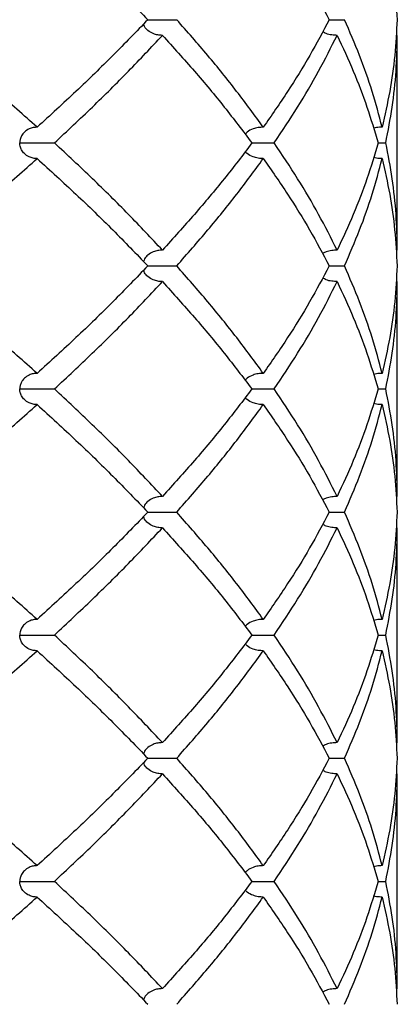
# Model space of a CAD drawing. Extents: x -56 to 253, y -89 to 304.
# Drawn here: x 244 to 248, y 178 to 188 of the extents above; entities that cross this region are included whole.
import ezdxf

# ---------------------------------------------------------------- set-up
doc = ezdxf.new("R2010")
doc.units = 0
doc.linetypes.add('SLD-SOLID', pattern=[0])
doc.layers.get('0').update_dxf_attribs({"linetype": 'CONTINUOUS'})

msp = doc.modelspace()

# ---------------------------------------------------------------- linework, layer by layer
at = {"color": 7, "linetype": 'SLD-SOLID'}
for p, q in [((248.0404, 188.3397), (248.0272, 188.3406)), ((248.0404, 186.1578), (248.0404, 188.3397)), ((247.8445, 187.2471), (247.9231, 187.2471)), ((248.0404, 186.1578), (248.0272, 186.1569)), ((248.0404, 185.8389), (248.0272, 185.8398)), ((248.0404, 183.6566), (248.0404, 185.8389)), ((247.8449, 184.7483), (247.9231, 184.7483)), ((248.0404, 183.6566), (248.0272, 183.6557)), ((248.0404, 183.3379), (248.0272, 183.3388)), ((248.0404, 181.1565), (248.0404, 183.3379)), ((247.8449, 182.2486), (247.9231, 182.2486)), ((248.0404, 181.1565), (248.0272, 181.1556)), ((248.0404, 180.8394), (248.0272, 180.8403)), ((248.0404, 178.658), (248.0404, 180.8394)), ((247.8449, 179.7473), (247.9231, 179.7473)), ((248.0404, 178.658), (248.0272, 178.6571))]:
    msp.add_line(p, q, dxfattribs=at)
for points, knots in [([(244.3792, 189.5886), (244.5121, 189.467), (244.7777, 189.224), (245.1532, 188.8605), (245.3872, 188.6192), (245.5041, 188.4986)], [0, 0, 0, 0, 0.334026, 0.667406, 1, 1, 1, 1]), ([(246.6779, 189.5886), (246.7622, 189.467), (246.9304, 189.224), (247.1543, 188.8605), (247.2841, 188.6192), (247.3489, 188.4986)], [0, 0, 0, 0, 0.334026, 0.667406, 1, 1, 1, 1]), ([(247.8865, 189.5886), (247.9137, 189.467), (247.9681, 189.224), (248.0186, 188.8605), (248.0315, 188.6192), (248.0379, 188.4986)], [0, 0, 0, 0, 0.334026, 0.667406, 1, 1, 1, 1]), ([(244.3792, 187.4064), (244.2427, 187.5279), (243.9696, 187.7709), (243.539, 188.1354), (243.2385, 188.3776), (243.0885, 188.4986)], [0, 0, 0, 0, 0.33358, 0.667096, 1, 1, 1, 1]), ([(245.5041, 188.4986), (245.3872, 188.3776), (245.153, 188.1354), (244.7777, 187.7709), (244.512, 187.5279), (244.3792, 187.4064)], [0, 0, 0, 0, 0.332904, 0.66642, 1, 1, 1, 1]), ([(245.5041, 188.4986), (245.5212, 188.4986), (245.5612, 188.4986), (245.6389, 188.4986), (245.7244, 188.4986), (245.7735, 188.4986), (245.798, 188.4986)], [0, 0, 0, 0, 0.199342, 0.466228, 0.733114, 1, 1, 1, 1]), ([(246.6779, 187.4064), (246.5892, 187.5279), (246.4116, 187.7709), (246.118, 188.1354), (245.9046, 188.3776), (245.798, 188.4986)], [0, 0, 0, 0, 0.33358, 0.667096, 1, 1, 1, 1]), ([(247.3489, 188.4986), (247.2841, 188.3776), (247.1542, 188.1354), (246.9304, 187.7709), (246.7621, 187.5279), (246.6779, 187.4064)], [0, 0, 0, 0, 0.332904, 0.66642, 1, 1, 1, 1]), ([(247.3489, 188.4986), (247.3727, 188.4986), (247.4237, 188.4986), (247.4756, 188.4986), (247.5034, 188.4986)], [0, 0, 0, 0, 0.464475, 1, 1, 1, 1]), ([(247.8865, 187.4064), (247.8541, 187.5279), (247.7893, 187.7709), (247.6615, 188.1354), (247.5561, 188.3776), (247.5034, 188.4986)], [0, 0, 0, 0, 0.33358, 0.667096, 1, 1, 1, 1]), ([(248.0379, 188.4986), (248.0315, 188.3776), (248.0186, 188.1354), (247.9681, 187.7709), (247.9137, 187.5279), (247.8865, 187.4064)], [0, 0, 0, 0, 0.332904, 0.66642, 1, 1, 1, 1]), ([(245.6531, 188.3397), (245.6373, 188.3404), (245.6054, 188.3418), (245.5542, 188.3568), (245.5076, 188.3841), (245.4736, 188.4194), (245.4636, 188.4449), (245.4602, 188.4537)], [0, 0, 0, 0, 0.210074, 0.425556, 0.696728, 0.895174, 1, 1, 1, 1]), ([(244.5542, 187.2471), (244.6842, 187.3684), (244.9443, 187.6113), (245.311, 187.9758), (245.5391, 188.2184), (245.6531, 188.3397)], [0, 0, 0, 0, 0.333339, 0.666856, 1, 1, 1, 1]), ([(245.6531, 188.3397), (245.7628, 188.2184), (245.9825, 187.9758), (246.2858, 187.6113), (246.4701, 187.3684), (246.5622, 187.2471)], [0, 0, 0, 0, 0.333144, 0.666661, 1, 1, 1, 1]), ([(246.7892, 187.2471), (246.8699, 187.3684), (247.0313, 187.6113), (247.2446, 187.9758), (247.3673, 188.2184), (247.4286, 188.3397)], [0, 0, 0, 0, 0.333339, 0.666856, 1, 1, 1, 1]), ([(247.4286, 188.3397), (247.4101, 188.3405), (247.3727, 188.3422), (247.322, 188.3529), (247.2934, 188.3692), (247.2816, 188.3759)], [0, 0, 0, 0, 0.363512, 0.736382, 1, 1, 1, 1]), ([(247.4286, 188.3397), (247.4849, 188.2184), (247.5976, 187.9758), (247.7366, 187.6113), (247.8088, 187.3684), (247.8449, 187.2471)], [0, 0, 0, 0, 0.333144, 0.666661, 1, 1, 1, 1]), ([(247.9231, 187.2471), (247.9465, 187.3684), (247.9934, 187.6113), (248.0325, 187.9758), (248.0378, 188.2184), (248.0404, 188.3397)], [0, 0, 0, 0, 0.333339, 0.666856, 1, 1, 1, 1]), ([(244.3792, 187.4064), (244.3654, 187.4057), (244.3376, 187.4043), (244.2929, 187.3892), (244.2517, 187.3622), (244.2211, 187.3232), (244.2058, 187.2848), (244.2025, 187.2593), (244.2024, 187.2477), (244.2024, 187.2471)], [0, 0, 0, 0, 0.179289, 0.363196, 0.595423, 0.765329, 0.892185, 0.99451, 1, 1, 1, 1]), ([(246.6779, 187.4064), (246.6606, 187.4057), (246.6254, 187.4044), (246.5696, 187.3888), (246.5228, 187.3674), (246.5006, 187.3422), (246.4944, 187.3351)], [0, 0, 0, 0, 0.260716, 0.528148, 0.865845, 1, 1, 1, 1]), ([(247.8865, 187.4064), (247.8672, 187.4061), (247.8375, 187.4056), (247.8088, 187.3979), (247.7988, 187.3952)], [0, 0, 0, 0, 0.649219, 1, 1, 1, 1]), ([(244.3792, 187.0879), (244.3654, 187.0886), (244.3375, 187.0901), (244.2929, 187.1051), (244.2516, 187.1321), (244.2211, 187.171), (244.2058, 187.2093), (244.2025, 187.2348), (244.2024, 187.2465), (244.2024, 187.2471)], [0, 0, 0, 0, 0.179654, 0.363935, 0.595565, 0.765349, 0.892059, 0.994508, 1, 1, 1, 1]), ([(244.2024, 187.2471), (244.2028, 187.2471), (244.2153, 187.2471), (244.2511, 187.2471), (244.3195, 187.2471), (244.4046, 187.2471), (244.4882, 187.2471), (244.5322, 187.2471), (244.5542, 187.2471)], [0, 0, 0, 0, 0.004594, 0.135752, 0.351814, 0.567876, 0.783938, 1, 1, 1, 1]), ([(245.6531, 186.1578), (245.5391, 186.2792), (245.3116, 186.5216), (244.9434, 186.8835), (244.6863, 187.1256), (244.5544, 187.2469), (244.5542, 187.2471)], [0, 0, 0, 0, 0.333616, 0.666303, 0.999597, 1, 1, 1, 1]), ([(246.5622, 187.2471), (246.5621, 187.2469), (246.4723, 187.1256), (246.2848, 186.8835), (245.9824, 186.5216), (245.763, 186.2792), (245.6531, 186.1578)], [0, 0, 0, 0, 0.000403, 0.333697, 0.666384, 1, 1, 1, 1]), ([(246.5622, 187.2471), (246.5827, 187.2471), (246.6286, 187.2471), (246.7102, 187.2471), (246.7629, 187.2471), (246.7892, 187.2471)], [0, 0, 0, 0, 0.287152, 0.643576, 1, 1, 1, 1]), ([(247.4286, 186.1578), (247.3674, 186.2792), (247.2451, 186.5216), (247.0302, 186.8835), (246.8724, 187.1256), (246.7893, 187.2469), (246.7892, 187.2471)], [0, 0, 0, 0, 0.333616, 0.666303, 0.999597, 1, 1, 1, 1]), ([(247.8449, 187.2471), (247.8449, 187.2469), (247.8113, 187.1256), (247.7354, 186.8835), (247.5978, 186.5216), (247.485, 186.2792), (247.4286, 186.1578)], [0, 0, 0, 0, 0.000403, 0.333697, 0.666384, 1, 1, 1, 1]), ([(248.0404, 186.1578), (248.0379, 186.2792), (248.0329, 186.5216), (247.9922, 186.8835), (247.9492, 187.1256), (247.9231, 187.2469), (247.9231, 187.2471)], [0, 0, 0, 0, 0.333616, 0.666303, 0.999597, 1, 1, 1, 1]), ([(246.6779, 187.0879), (246.6606, 187.0886), (246.6253, 187.09), (246.5695, 187.1055), (246.5227, 187.1269), (246.5006, 187.152), (246.4943, 187.1592)], [0, 0, 0, 0, 0.261095, 0.528914, 0.865547, 1, 1, 1, 1]), ([(247.8865, 187.0879), (247.8671, 187.0882), (247.8374, 187.0888), (247.8087, 187.0964), (247.7987, 187.0991)], [0, 0, 0, 0, 0.649869, 1, 1, 1, 1]), ([(243.0885, 185.9984), (243.2388, 186.12), (243.539, 186.3628), (243.9701, 186.7256), (244.2429, 186.9672), (244.3792, 187.0879)], [0, 0, 0, 0, 0.333978, 0.667114, 1, 1, 1, 1]), ([(244.3792, 187.0879), (244.5119, 186.9672), (244.7773, 186.7256), (245.153, 186.3628), (245.387, 186.12), (245.5041, 185.9984)], [0, 0, 0, 0, 0.332886, 0.666022, 1, 1, 1, 1]), ([(245.798, 185.9984), (245.9048, 186.12), (246.118, 186.3628), (246.4119, 186.7256), (246.5893, 186.9672), (246.6779, 187.0879)], [0, 0, 0, 0, 0.333978, 0.667114, 1, 1, 1, 1]), ([(246.6779, 187.0879), (246.762, 186.9672), (246.9301, 186.7256), (247.1542, 186.3628), (247.284, 186.12), (247.3489, 185.9984)], [0, 0, 0, 0, 0.332886, 0.666022, 1, 1, 1, 1]), ([(247.5034, 185.9984), (247.5562, 186.12), (247.6616, 186.3628), (247.7895, 186.7256), (247.8541, 186.9672), (247.8865, 187.0879)], [0, 0, 0, 0, 0.333978, 0.667114, 1, 1, 1, 1]), ([(247.8865, 187.0879), (247.9137, 186.9672), (247.968, 186.7256), (248.0186, 186.3628), (248.0314, 186.12), (248.0379, 185.9984)], [0, 0, 0, 0, 0.332886, 0.666022, 1, 1, 1, 1]), ([(245.6531, 186.1578), (245.6373, 186.1571), (245.6055, 186.1557), (245.5543, 186.1407), (245.5077, 186.1133), (245.4736, 186.0779), (245.4636, 186.0523), (245.4602, 186.0435)], [0, 0, 0, 0, 0.209563, 0.424526, 0.695794, 0.894437, 1, 1, 1, 1]), ([(247.4286, 186.1578), (247.4101, 186.1572), (247.3725, 186.1559), (247.3245, 186.1431), (247.2936, 186.1317), (247.2819, 186.1244), (247.2804, 186.1235)], [0, 0, 0, 0, 0.36207, 0.733469, 0.966138, 1, 1, 1, 1]), ([(244.3792, 184.9068), (244.2429, 185.0276), (243.9699, 185.2695), (243.5392, 185.6337), (243.2388, 185.8768), (243.0885, 185.9984)], [0, 0, 0, 0, 0.332709, 0.666224, 1, 1, 1, 1]), ([(245.5041, 185.9984), (245.387, 185.8768), (245.1528, 185.6337), (244.7774, 185.2695), (244.5118, 185.0276), (244.3792, 184.9068)], [0, 0, 0, 0, 0.333776, 0.667291, 1, 1, 1, 1]), ([(245.5041, 185.9984), (245.5212, 185.9984), (245.5612, 185.9984), (245.6389, 185.9984), (245.7244, 185.9984), (245.7735, 185.9984), (245.798, 185.9984)], [0, 0, 0, 0, 0.199342, 0.466228, 0.733114, 1, 1, 1, 1]), ([(246.6779, 184.9068), (246.5893, 185.0276), (246.4117, 185.2695), (246.1181, 185.6337), (245.9047, 185.8768), (245.798, 185.9984)], [0, 0, 0, 0, 0.332709, 0.666224, 1, 1, 1, 1]), ([(247.3489, 185.9984), (247.284, 185.8768), (247.1541, 185.6337), (246.9302, 185.2695), (246.762, 185.0276), (246.6779, 184.9068)], [0, 0, 0, 0, 0.333776, 0.667291, 1, 1, 1, 1]), ([(247.3489, 185.9984), (247.3585, 185.9984), (247.3816, 185.9984), (247.4199, 185.9984), (247.4624, 185.9984), (247.4896, 185.9984), (247.5034, 185.9984)], [0, 0, 0, 0, 0.191854, 0.46379, 0.728063, 1, 1, 1, 1]), ([(247.8865, 184.9068), (247.8541, 185.0276), (247.7894, 185.2695), (247.6616, 185.6337), (247.5562, 185.8768), (247.5034, 185.9984)], [0, 0, 0, 0, 0.332709, 0.666224, 1, 1, 1, 1]), ([(248.0379, 185.9984), (248.0314, 185.8768), (248.0186, 185.6337), (247.9681, 185.2695), (247.9137, 185.0276), (247.8865, 184.9068)], [0, 0, 0, 0, 0.333776, 0.667291, 1, 1, 1, 1]), ([(245.6531, 185.8389), (245.6374, 185.8396), (245.6055, 185.841), (245.5543, 185.856), (245.5077, 185.8834), (245.4736, 185.9188), (245.4636, 185.9444), (245.4602, 185.9533)], [0, 0, 0, 0, 0.209419, 0.424234, 0.695812, 0.894538, 1, 1, 1, 1]), ([(244.5542, 184.7483), (244.6841, 184.8689), (244.9441, 185.1103), (245.3108, 185.4741), (245.5389, 185.7172), (245.6531, 185.8389)], [0, 0, 0, 0, 0.332536, 0.666018, 1, 1, 1, 1]), ([(245.6531, 185.8389), (245.763, 185.7172), (245.9827, 185.4741), (246.286, 185.1103), (246.4702, 184.8689), (246.5622, 184.7483)], [0, 0, 0, 0, 0.333982, 0.667464, 1, 1, 1, 1]), ([(246.7892, 184.7483), (246.8698, 184.8689), (247.0311, 185.1103), (247.2445, 185.4741), (247.3672, 185.7172), (247.4286, 185.8389)], [0, 0, 0, 0, 0.332536, 0.666018, 1, 1, 1, 1]), ([(247.4286, 185.8389), (247.4101, 185.8397), (247.3728, 185.8414), (247.3221, 185.8522), (247.2935, 185.8685), (247.2815, 185.8753)], [0, 0, 0, 0, 0.362512, 0.7343661, 1, 1, 1, 1]), ([(247.4286, 185.8389), (247.485, 185.7172), (247.5977, 185.4741), (247.7366, 185.1103), (247.8088, 184.8689), (247.8449, 184.7483)], [0, 0, 0, 0, 0.333982, 0.667464, 1, 1, 1, 1]), ([(247.9231, 184.7483), (247.9465, 184.8689), (247.9934, 185.1103), (248.0325, 185.4741), (248.0378, 185.7172), (248.0404, 185.8389)], [0, 0, 0, 0, 0.332536, 0.666018, 1, 1, 1, 1]), ([(244.3792, 184.9068), (244.3654, 184.9061), (244.3374, 184.9047), (244.2928, 184.8897), (244.2516, 184.8627), (244.2211, 184.8241), (244.2058, 184.786), (244.2025, 184.7606), (244.2024, 184.7489), (244.2024, 184.7483)], [0, 0, 0, 0, 0.180317, 0.36527, 0.596587, 0.766004, 0.892037, 0.994511, 1, 1, 1, 1]), ([(246.6779, 184.9068), (246.6605, 184.9061), (246.6252, 184.9048), (246.5694, 184.8892), (246.5225, 184.8678), (246.5004, 184.8428), (246.494, 184.8355)], [0, 0, 0, 0, 0.26131, 0.529338, 0.864554, 1, 1, 1, 1]), ([(247.8865, 184.9068), (247.8671, 184.9065), (247.8374, 184.906), (247.8088, 184.8983), (247.7988, 184.8957)], [0, 0, 0, 0, 0.6520705, 1, 1, 1, 1]), ([(244.3792, 184.5896), (244.3654, 184.5903), (244.3375, 184.5917), (244.2928, 184.6067), (244.2516, 184.6337), (244.2211, 184.6725), (244.2058, 184.7107), (244.2025, 184.7361), (244.2024, 184.7478), (244.2024, 184.7483)], [0, 0, 0, 0, 0.179911, 0.364452, 0.596306, 0.766008, 0.89229, 0.994514, 1, 1, 1, 1]), ([(244.2024, 184.7483), (244.2028, 184.7483), (244.2153, 184.7483), (244.2511, 184.7483), (244.3195, 184.7483), (244.4046, 184.7483), (244.4882, 184.7483), (244.5322, 184.7483), (244.5542, 184.7483)], [0, 0, 0, 0, 0.004584, 0.135752, 0.351814, 0.567876, 0.783938, 1, 1, 1, 1]), ([(245.6531, 183.6566), (245.539, 183.7782), (245.3109, 184.0212), (244.9442, 184.3855), (244.6841, 184.6275), (244.5542, 184.7483)], [0, 0, 0, 0, 0.333725, 0.667241, 1, 1, 1, 1]), ([(246.5622, 184.7483), (246.4702, 184.6275), (246.286, 184.3855), (245.9826, 184.0212), (245.7629, 183.7782), (245.6531, 183.6566)], [0, 0, 0, 0, 0.332759, 0.666275, 1, 1, 1, 1]), ([(246.5622, 184.7483), (246.5827, 184.7483), (246.6286, 184.7483), (246.7102, 184.7483), (246.7629, 184.7483), (246.7892, 184.7483)], [0, 0, 0, 0, 0.2871523, 0.6435762, 1, 1, 1, 1]), ([(247.4286, 183.6566), (247.3672, 183.7782), (247.2445, 184.0212), (247.0312, 184.3855), (246.8698, 184.6275), (246.7892, 184.7483)], [0, 0, 0, 0, 0.333725, 0.667241, 1, 1, 1, 1]), ([(247.8449, 184.7483), (247.8088, 184.6275), (247.7366, 184.3855), (247.5977, 184.0212), (247.485, 183.7782), (247.4286, 183.6566)], [0, 0, 0, 0, 0.332759, 0.666275, 1, 1, 1, 1]), ([(248.0404, 183.6566), (248.0378, 183.7782), (248.0325, 184.0212), (247.9934, 184.3855), (247.9465, 184.6275), (247.9231, 184.7483)], [0, 0, 0, 0, 0.333725, 0.667241, 1, 1, 1, 1]), ([(246.6779, 184.5896), (246.6605, 184.5903), (246.6253, 184.5916), (246.5695, 184.6072), (246.5227, 184.6285), (246.5006, 184.6535), (246.4944, 184.6606)], [0, 0, 0, 0, 0.26148, 0.529688, 0.86666, 1, 1, 1, 1]), ([(247.8865, 184.5896), (247.8671, 184.5899), (247.8374, 184.5904), (247.8088, 184.5981), (247.7988, 184.6007)], [0, 0, 0, 0, 0.650962, 1, 1, 1, 1]), ([(243.0885, 183.4972), (243.2387, 183.6186), (243.5391, 183.8616), (243.9698, 184.2261), (244.2428, 184.4685), (244.3792, 184.5896)], [0, 0, 0, 0, 0.333485, 0.667001, 1, 1, 1, 1]), ([(244.3792, 184.5896), (244.5119, 184.4685), (244.7775, 184.2261), (245.1529, 183.8616), (245.387, 183.6186), (245.5041, 183.4972)], [0, 0, 0, 0, 0.332999, 0.666515, 1, 1, 1, 1]), ([(245.798, 183.4972), (245.9047, 183.6186), (246.1181, 183.8616), (246.4117, 184.2261), (246.5892, 184.4685), (246.6779, 184.5896)], [0, 0, 0, 0, 0.333485, 0.667001, 1, 1, 1, 1]), ([(246.6779, 184.5896), (246.762, 184.4685), (246.9303, 184.2261), (247.1542, 183.8616), (247.284, 183.6186), (247.3489, 183.4972)], [0, 0, 0, 0, 0.332999, 0.666515, 1, 1, 1, 1]), ([(247.5034, 183.4972), (247.5562, 183.6186), (247.6616, 183.8616), (247.7894, 184.2261), (247.8541, 184.4685), (247.8865, 184.5896)], [0, 0, 0, 0, 0.333485, 0.667001, 1, 1, 1, 1]), ([(247.8865, 184.5896), (247.9137, 184.4685), (247.9681, 184.2261), (248.0186, 183.8616), (248.0314, 183.6186), (248.0379, 183.4972)], [0, 0, 0, 0, 0.332999, 0.666515, 1, 1, 1, 1]), ([(245.6531, 183.6566), (245.6374, 183.6559), (245.6055, 183.6544), (245.5543, 183.6395), (245.5077, 183.6121), (245.4736, 183.5766), (245.4636, 183.5511), (245.4602, 183.5422)], [0, 0, 0, 0, 0.209521, 0.42444, 0.696, 0.894686, 1, 1, 1, 1]), ([(247.4286, 183.6566), (247.4101, 183.6559), (247.3725, 183.6546), (247.3246, 183.6418), (247.2936, 183.6304), (247.2819, 183.6231), (247.2804, 183.6222)], [0, 0, 0, 0, 0.3620745, 0.7334781, 0.9664471, 1, 1, 1, 1]), ([(244.3792, 182.408), (244.2427, 182.5292), (243.9701, 182.7714), (243.5387, 183.1334), (243.2387, 183.3758), (243.0885, 183.4972)], [0, 0, 0, 0, 0.3335228, 0.6663207, 1, 1, 1, 1]), ([(245.5041, 183.4972), (245.387, 183.3758), (245.1532, 183.1334), (244.7773, 182.7714), (244.512, 182.5292), (244.3792, 182.408)], [0, 0, 0, 0, 0.333679, 0.666477, 1, 1, 1, 1]), ([(245.6531, 183.3379), (245.6373, 183.3386), (245.6054, 183.34), (245.5542, 183.355), (245.5076, 183.3824), (245.4736, 183.4177), (245.4636, 183.4433), (245.4601, 183.4521)], [0, 0, 0, 0, 0.209811, 0.425026, 0.695964, 0.894486, 1, 1, 1, 1]), ([(245.5041, 183.4972), (245.5212, 183.4972), (245.5612, 183.4972), (245.6389, 183.4972), (245.7244, 183.4972), (245.7735, 183.4972), (245.798, 183.4972)], [0, 0, 0, 0, 0.199342, 0.466228, 0.733114, 1, 1, 1, 1]), ([(246.6779, 182.408), (246.5892, 182.5292), (246.4119, 182.7714), (246.1178, 183.1334), (245.9047, 183.3758), (245.798, 183.4972)], [0, 0, 0, 0, 0.333523, 0.666321, 1, 1, 1, 1]), ([(247.3489, 183.4972), (247.284, 183.3758), (247.1543, 183.1334), (246.9301, 182.7714), (246.7621, 182.5292), (246.6779, 182.408)], [0, 0, 0, 0, 0.333679, 0.666477, 1, 1, 1, 1]), ([(247.3489, 183.4972), (247.3585, 183.4972), (247.3816, 183.4972), (247.4199, 183.4972), (247.4624, 183.4972), (247.4896, 183.4972), (247.5034, 183.4972)], [0, 0, 0, 0, 0.191854, 0.46379, 0.728063, 1, 1, 1, 1]), ([(247.8865, 182.408), (247.8541, 182.5292), (247.7895, 182.7714), (247.6615, 183.1334), (247.5562, 183.3758), (247.5034, 183.4972)], [0, 0, 0, 0, 0.333523, 0.666321, 1, 1, 1, 1]), ([(248.0379, 183.4972), (248.0315, 183.3758), (248.0186, 183.1334), (247.968, 182.7714), (247.9137, 182.5292), (247.8865, 182.408)], [0, 0, 0, 0, 0.333679, 0.666477, 1, 1, 1, 1]), ([(244.5542, 182.2486), (244.6843, 182.3701), (244.9442, 182.6127), (245.3113, 182.975), (245.5391, 183.2169), (245.6531, 183.3379)], [0, 0, 0, 0, 0.333862, 0.666772, 1, 1, 1, 1]), ([(245.6531, 183.3379), (245.7628, 183.2169), (245.9822, 182.975), (246.286, 182.6127), (246.4701, 182.3701), (246.5622, 182.2486)], [0, 0, 0, 0, 0.333228, 0.666138, 1, 1, 1, 1]), ([(246.7892, 182.2486), (246.8699, 182.3701), (247.0312, 182.6127), (247.2448, 182.975), (247.3673, 183.2169), (247.4286, 183.3379)], [0, 0, 0, 0, 0.333862, 0.666772, 1, 1, 1, 1]), ([(247.4286, 183.3379), (247.4101, 183.3387), (247.3727, 183.3404), (247.322, 183.3512), (247.2934, 183.3675), (247.2815, 183.3742)], [0, 0, 0, 0, 0.363012, 0.735374, 1, 1, 1, 1]), ([(247.4286, 183.3379), (247.4849, 183.2169), (247.5975, 182.975), (247.7366, 182.6127), (247.8088, 182.3701), (247.8449, 182.2486)], [0, 0, 0, 0, 0.333228, 0.666138, 1, 1, 1, 1]), ([(247.9231, 182.2486), (247.9466, 182.3701), (247.9934, 182.6127), (248.0326, 182.975), (248.0378, 183.2169), (248.0404, 183.3379)], [0, 0, 0, 0, 0.333862, 0.666772, 1, 1, 1, 1]), ([(244.3792, 182.408), (244.3654, 182.4072), (244.3376, 182.4058), (244.2929, 182.3908), (244.2517, 182.3637), (244.2211, 182.3248), (244.2058, 182.2864), (244.2025, 182.2609), (244.2024, 182.2492), (244.2024, 182.2486)], [0, 0, 0, 0, 0.179362, 0.363344, 0.595268, 0.765148, 0.892068, 0.994507, 1, 1, 1, 1]), ([(246.6779, 182.408), (246.6606, 182.4073), (246.6254, 182.4059), (246.5696, 182.3903), (246.5227, 182.3689), (246.5006, 182.3438), (246.4943, 182.3366)], [0, 0, 0, 0, 0.2607505, 0.5282185, 0.8653823, 1, 1, 1, 1]), ([(247.8865, 182.408), (247.8672, 182.4076), (247.8374, 182.4071), (247.8088, 182.3994), (247.7987, 182.3967)], [0, 0, 0, 0, 0.649122, 1, 1, 1, 1]), ([(244.3792, 182.0891), (244.3655, 182.0898), (244.3376, 182.0912), (244.293, 182.1063), (244.2517, 182.1333), (244.2211, 182.1724), (244.2058, 182.2108), (244.2025, 182.2363), (244.2024, 182.248), (244.2024, 182.2486)], [0, 0, 0, 0, 0.179143, 0.362902, 0.595181, 0.765137, 0.892144, 0.994508, 1, 1, 1, 1]), ([(244.2024, 182.2486), (244.2028, 182.2486), (244.2153, 182.2486), (244.2511, 182.2486), (244.3195, 182.2486), (244.4046, 182.2486), (244.4882, 182.2486), (244.5322, 182.2486), (244.5542, 182.2486)], [0, 0, 0, 0, 0.004596, 0.135752, 0.351814, 0.567876, 0.783938, 1, 1, 1, 1]), ([(245.6531, 181.1565), (245.5392, 181.2775), (245.3111, 181.5196), (244.9444, 181.884), (244.6843, 182.127), (244.5542, 182.2486)], [0, 0, 0, 0, 0.332854, 0.66637, 1, 1, 1, 1]), ([(246.5622, 182.2486), (246.4701, 182.127), (246.2858, 181.884), (245.9824, 181.5196), (245.7628, 181.2775), (245.6531, 181.1565)], [0, 0, 0, 0, 0.33363, 0.667146, 1, 1, 1, 1]), ([(246.5622, 182.2486), (246.5827, 182.2486), (246.6286, 182.2486), (246.7102, 182.2486), (246.7629, 182.2486), (246.7892, 182.2486)], [0, 0, 0, 0, 0.287152, 0.643576, 1, 1, 1, 1]), ([(247.4286, 181.1565), (247.3673, 181.2775), (247.2447, 181.5196), (247.0313, 181.884), (246.8699, 182.127), (246.7892, 182.2486)], [0, 0, 0, 0, 0.332854, 0.66637, 1, 1, 1, 1]), ([(247.8449, 182.2486), (247.8088, 182.127), (247.7365, 181.884), (247.5976, 181.5196), (247.4849, 181.2775), (247.4286, 181.1565)], [0, 0, 0, 0, 0.33363, 0.667146, 1, 1, 1, 1]), ([(248.0404, 181.1565), (248.0378, 181.2775), (248.0325, 181.5196), (247.9934, 181.884), (247.9466, 182.127), (247.9231, 182.2486)], [0, 0, 0, 0, 0.332854, 0.66637, 1, 1, 1, 1]), ([(246.6779, 182.0891), (246.6606, 182.0898), (246.6254, 182.0911), (246.5697, 182.1067), (246.5228, 182.1282), (246.5006, 182.1533), (246.4943, 182.1605)], [0, 0, 0, 0, 0.260529, 0.527772, 0.865579, 1, 1, 1, 1]), ([(247.8865, 182.0891), (247.8672, 182.0894), (247.8375, 182.0899), (247.8088, 182.0976), (247.7987, 182.1003)], [0, 0, 0, 0, 0.648767, 1, 1, 1, 1]), ([(243.0885, 180.9979), (243.2385, 181.1186), (243.5389, 181.3603), (243.9696, 181.7244), (244.2426, 181.9675), (244.3792, 182.0891)], [0, 0, 0, 0, 0.332614, 0.666129, 1, 1, 1, 1]), ([(244.3792, 182.0891), (244.5121, 181.9675), (244.7778, 181.7244), (245.1531, 181.3603), (245.3872, 181.1186), (245.5041, 180.9979)], [0, 0, 0, 0, 0.333871, 0.667386, 1, 1, 1, 1]), ([(245.798, 180.9979), (245.9045, 181.1186), (246.1179, 181.3603), (246.4115, 181.7244), (246.5891, 181.9675), (246.6779, 182.0891)], [0, 0, 0, 0, 0.332614, 0.666129, 1, 1, 1, 1]), ([(246.6779, 182.0891), (246.7621, 181.9675), (246.9304, 181.7244), (247.1543, 181.3603), (247.2841, 181.1186), (247.3489, 180.9979)], [0, 0, 0, 0, 0.333871, 0.667386, 1, 1, 1, 1]), ([(247.5034, 180.9979), (247.5561, 181.1186), (247.6615, 181.3603), (247.7893, 181.7244), (247.8541, 181.9675), (247.8865, 182.0891)], [0, 0, 0, 0, 0.332614, 0.666129, 1, 1, 1, 1]), ([(247.8865, 182.0891), (247.9137, 181.9675), (247.9681, 181.7244), (248.0186, 181.3603), (248.0315, 181.1186), (248.0379, 180.9979)], [0, 0, 0, 0, 0.333871, 0.667386, 1, 1, 1, 1]), ([(245.6531, 181.1565), (245.6373, 181.1558), (245.6053, 181.1543), (245.5541, 181.1394), (245.5076, 181.1121), (245.4736, 181.0769), (245.4636, 181.0516), (245.4602, 181.0428)], [0, 0, 0, 0, 0.210528, 0.42647, 0.697263, 0.895513, 1, 1, 1, 1]), ([(247.4286, 181.1565), (247.4101, 181.1557), (247.3726, 181.154), (247.322, 181.1432), (247.2934, 181.127), (247.2816, 181.1204)], [0, 0, 0, 0, 0.364179, 0.737725, 1, 1, 1, 1]), ([(244.3792, 179.9068), (244.2426, 180.0284), (243.9696, 180.2715), (243.5389, 180.6356), (243.2385, 180.8773), (243.0885, 180.9979)], [0, 0, 0, 0, 0.333871, 0.667386, 1, 1, 1, 1]), ([(245.5041, 180.9979), (245.3872, 180.8773), (245.1531, 180.6356), (244.7778, 180.2715), (244.5121, 180.0284), (244.3792, 179.9068)], [0, 0, 0, 0, 0.332614, 0.666129, 1, 1, 1, 1]), ([(245.6531, 180.8394), (245.6373, 180.8401), (245.6053, 180.8415), (245.5541, 180.8565), (245.5076, 180.8838), (245.4736, 180.9189), (245.4636, 180.9443), (245.4602, 180.9531)], [0, 0, 0, 0, 0.210528, 0.42647, 0.697263, 0.895513, 1, 1, 1, 1]), ([(245.5041, 180.9979), (245.5212, 180.9979), (245.5612, 180.9979), (245.6389, 180.9979), (245.7244, 180.9979), (245.7735, 180.9979), (245.798, 180.9979)], [0, 0, 0, 0, 0.199342, 0.466228, 0.733114, 1, 1, 1, 1]), ([(246.6779, 179.9068), (246.5891, 180.0284), (246.4115, 180.2715), (246.1179, 180.6356), (245.9045, 180.8773), (245.798, 180.9979)], [0, 0, 0, 0, 0.333871, 0.667386, 1, 1, 1, 1]), ([(247.3489, 180.9979), (247.2841, 180.8773), (247.1543, 180.6356), (246.9304, 180.2715), (246.7621, 180.0284), (246.6779, 179.9068)], [0, 0, 0, 0, 0.332614, 0.666129, 1, 1, 1, 1]), ([(247.3489, 180.9979), (247.3727, 180.9979), (247.4237, 180.9979), (247.4756, 180.9979), (247.5034, 180.9979)], [0, 0, 0, 0, 0.464475, 1, 1, 1, 1]), ([(247.8865, 179.9068), (247.8541, 180.0284), (247.7893, 180.2715), (247.6615, 180.6356), (247.5561, 180.8773), (247.5034, 180.9979)], [0, 0, 0, 0, 0.333871, 0.667386, 1, 1, 1, 1]), ([(248.0379, 180.9979), (248.0315, 180.8773), (248.0186, 180.6356), (247.9681, 180.2715), (247.9137, 180.0284), (247.8865, 179.9068)], [0, 0, 0, 0, 0.332614, 0.666129, 1, 1, 1, 1]), ([(244.5542, 179.7473), (244.6843, 179.8688), (244.9444, 180.1119), (245.3111, 180.4763), (245.5392, 180.7184), (245.6531, 180.8394)], [0, 0, 0, 0, 0.33363, 0.667146, 1, 1, 1, 1]), ([(245.6531, 180.8394), (245.7628, 180.7184), (245.9824, 180.4763), (246.2858, 180.1119), (246.4701, 179.8688), (246.5622, 179.7473)], [0, 0, 0, 0, 0.332854, 0.66637, 1, 1, 1, 1]), ([(246.7892, 179.7473), (246.8699, 179.8688), (247.0313, 180.1119), (247.2447, 180.4763), (247.3673, 180.7184), (247.4286, 180.8394)], [0, 0, 0, 0, 0.33363, 0.667146, 1, 1, 1, 1]), ([(247.4286, 180.8394), (247.4101, 180.8402), (247.3726, 180.8419), (247.322, 180.8526), (247.2934, 180.8688), (247.2816, 180.8755)], [0, 0, 0, 0, 0.364179, 0.737725, 1, 1, 1, 1]), ([(247.4286, 180.8394), (247.4849, 180.7184), (247.5976, 180.4763), (247.7365, 180.1119), (247.8088, 179.8688), (247.8449, 179.7473)], [0, 0, 0, 0, 0.332854, 0.66637, 1, 1, 1, 1]), ([(247.9231, 179.7473), (247.9466, 179.8688), (247.9934, 180.1119), (248.0325, 180.4763), (248.0378, 180.7184), (248.0404, 180.8394)], [0, 0, 0, 0, 0.33363, 0.667146, 1, 1, 1, 1]), ([(244.3792, 179.9068), (244.3655, 179.9061), (244.3376, 179.9046), (244.293, 179.8896), (244.2517, 179.8625), (244.2211, 179.8235), (244.2058, 179.7851), (244.2025, 179.7596), (244.2024, 179.7479), (244.2024, 179.7473)], [0, 0, 0, 0, 0.179143, 0.362902, 0.595181, 0.765137, 0.892144, 0.994508, 1, 1, 1, 1]), ([(246.6779, 179.9068), (246.6606, 179.9061), (246.6254, 179.9047), (246.5697, 179.8892), (246.5228, 179.8677), (246.5007, 179.8426), (246.4944, 179.8354)], [0, 0, 0, 0, 0.260561, 0.527836, 0.865684, 1, 1, 1, 1]), ([(247.8865, 179.9068), (247.8672, 179.9065), (247.8375, 179.9059), (247.8088, 179.8983), (247.7987, 179.8956)], [0, 0, 0, 0, 0.648767, 1, 1, 1, 1]), ([(244.3792, 179.5879), (244.3654, 179.5886), (244.3376, 179.5901), (244.2929, 179.6051), (244.2517, 179.6322), (244.2211, 179.6711), (244.2058, 179.7095), (244.2025, 179.735), (244.2024, 179.7467), (244.2024, 179.7473)], [0, 0, 0, 0, 0.179362, 0.363344, 0.595268, 0.765148, 0.892068, 0.994507, 1, 1, 1, 1]), ([(244.2024, 179.7473), (244.2028, 179.7473), (244.2153, 179.7473), (244.2511, 179.7473), (244.3195, 179.7473), (244.4046, 179.7473), (244.4882, 179.7473), (244.5322, 179.7473), (244.5542, 179.7473)], [0, 0, 0, 0, 0.004596, 0.135752, 0.351814, 0.567876, 0.783938, 1, 1, 1, 1]), ([(245.6531, 178.658), (245.5391, 178.779), (245.3113, 179.0209), (244.9442, 179.3832), (244.6843, 179.6258), (244.5542, 179.7473)], [0, 0, 0, 0, 0.333228, 0.666138, 1, 1, 1, 1]), ([(246.5622, 179.7473), (246.4701, 179.6258), (246.286, 179.3832), (245.9822, 179.0209), (245.7628, 178.779), (245.6531, 178.658)], [0, 0, 0, 0, 0.333862, 0.666772, 1, 1, 1, 1]), ([(246.5622, 179.7473), (246.5827, 179.7473), (246.6286, 179.7473), (246.7102, 179.7473), (246.7629, 179.7473), (246.7892, 179.7473)], [0, 0, 0, 0, 0.287152, 0.643576, 1, 1, 1, 1]), ([(247.4286, 178.658), (247.3673, 178.779), (247.2448, 179.0209), (247.0312, 179.3832), (246.8699, 179.6258), (246.7892, 179.7473)], [0, 0, 0, 0, 0.333228, 0.666138, 1, 1, 1, 1]), ([(247.8449, 179.7473), (247.8088, 179.6258), (247.7366, 179.3832), (247.5975, 179.0209), (247.4849, 178.779), (247.4286, 178.658)], [0, 0, 0, 0, 0.333862, 0.666772, 1, 1, 1, 1]), ([(248.0404, 178.658), (248.0378, 178.779), (248.0326, 179.0209), (247.9934, 179.3832), (247.9466, 179.6258), (247.9231, 179.7473)], [0, 0, 0, 0, 0.333228, 0.666138, 1, 1, 1, 1]), ([(246.6779, 179.5879), (246.6606, 179.5886), (246.6254, 179.59), (246.5696, 179.6055), (246.5227, 179.627), (246.5006, 179.6521), (246.4943, 179.6593)], [0, 0, 0, 0, 0.260751, 0.528218, 0.865382, 1, 1, 1, 1]), ([(247.8865, 179.5879), (247.8672, 179.5883), (247.8374, 179.5888), (247.8088, 179.5964), (247.7987, 179.5991)], [0, 0, 0, 0, 0.649122, 1, 1, 1, 1]), ([(243.0885, 178.4987), (243.2387, 178.6201), (243.5387, 178.8625), (243.9701, 179.2245), (244.2427, 179.4667), (244.3792, 179.5879)], [0, 0, 0, 0, 0.333679, 0.666477, 1, 1, 1, 1]), ([(244.3792, 179.5879), (244.512, 179.4667), (244.7773, 179.2245), (245.1532, 178.8625), (245.387, 178.6201), (245.5041, 178.4987)], [0, 0, 0, 0, 0.333523, 0.666321, 1, 1, 1, 1]), ([(245.798, 178.4987), (245.9047, 178.6201), (246.1178, 178.8625), (246.4119, 179.2245), (246.5892, 179.4667), (246.6779, 179.5879)], [0, 0, 0, 0, 0.333679, 0.666477, 1, 1, 1, 1]), ([(246.6779, 179.5879), (246.7621, 179.4667), (246.9301, 179.2245), (247.1543, 178.8625), (247.284, 178.6201), (247.3489, 178.4987)], [0, 0, 0, 0, 0.333523, 0.666321, 1, 1, 1, 1]), ([(247.5034, 178.4987), (247.5562, 178.6201), (247.6615, 178.8625), (247.7895, 179.2245), (247.8541, 179.4667), (247.8865, 179.5879)], [0, 0, 0, 0, 0.333679, 0.666477, 1, 1, 1, 1]), ([(247.8865, 179.5879), (247.9137, 179.4667), (247.968, 179.2245), (248.0186, 178.8625), (248.0315, 178.6201), (248.0379, 178.4987)], [0, 0, 0, 0, 0.333523, 0.666321, 1, 1, 1, 1]), ([(245.6531, 178.658), (245.6373, 178.6573), (245.6054, 178.6558), (245.5542, 178.6409), (245.5076, 178.6135), (245.4736, 178.5782), (245.4636, 178.5526), (245.4601, 178.5437)], [0, 0, 0, 0, 0.209811, 0.425026, 0.695964, 0.894486, 1, 1, 1, 1]), ([(247.4286, 178.658), (247.4101, 178.6572), (247.3727, 178.6555), (247.322, 178.6447), (247.2934, 178.6284), (247.2815, 178.6217)], [0, 0, 0, 0, 0.363012, 0.735374, 1, 1, 1, 1])]:
    msp.add_open_spline(points, degree=3, knots=knots, dxfattribs=at)

doc.saveas('drawing.dxf')
